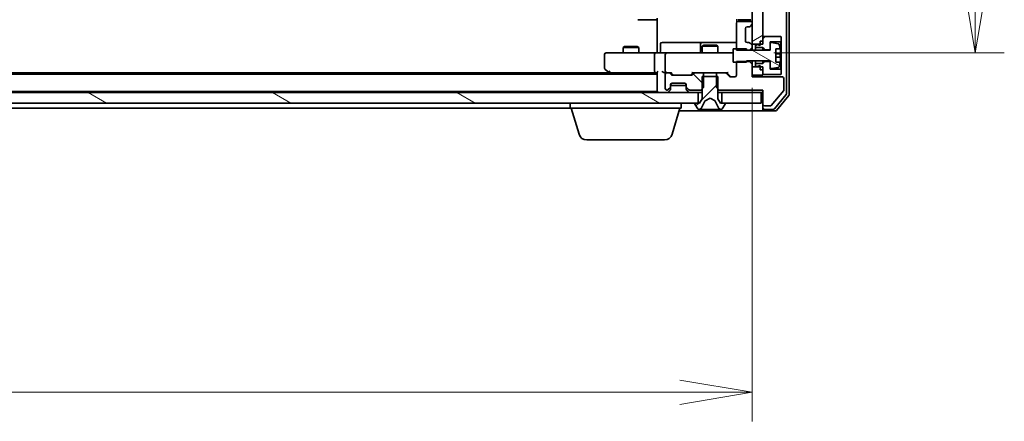
# Model space of a CAD drawing. Units: millimetres. Extents: x 0 to 8858, y 0 to 1546.
# Drawn here: x 1612 to 1799, y 1165 to 1241 of the extents above; entities that cross this region are included whole.
import ezdxf

# ---------------------------------------------------------------- set-up
doc = ezdxf.new("R2010")
doc.units = ezdxf.units.MM
doc.header["$LTSCALE"] = 0.5
doc.layers.get('Defpoints').update_dxf_attribs({"lineweight": 25})
for name, color, linetype, lineweight in [('Dimension (ISO)', 7, 'Continuous', 18), ('Dimension (ISO) @ 1', 7, 'Continuous', 18), ('Hatch (ISO)', 1, 'Continuous', 18), ('Visible (ISO)', 7, 'Continuous', 35)]:
    doc.layers.add(name, color=color, linetype=linetype, lineweight=lineweight)
doc.styles.add('Note Text (TK)', font='MS PGothic.ttf')
doc.dimstyles.new('Default - Method 1b (TK)', dxfattribs={"dimscale": 0.5, "dimtxt": 2.5, "dimasz": 2.5, "dimexe": 1, "dimexo": 1.5, "dimgap": 1, "dimtad": 1, "dimrnd": 1e-08, "dimdsep": 46, "dimtxsty": 'Note Text (TK)', "dimblk": 'OPEN', "dimcen": 0.09, "dimdle": 5, "dimclrd": 100, "dimclre": 100, "dimclrt": 7, "dimadec": 1, "dimazin": 1, "dimtfac": 1, "dimtmove": 0, "dimatfit": 3, "dimldrblk": 'OPEN', "dimfxl": 1, "dimtolj": 1, "dimlwd": -1, "dimlwe": -1, "dimarcsym": 0})
pattern_1 = [(150.0002, (125.75, -44), (-8.73119, -15.123), [])]
pattern_2 = [(45, (125.75, -44), (-12.34785, 12.34785), [])]

# ---------------------------------------------------------------- blocks, each defined once
blk = doc.blocks.new('_Open')
at = {"color": 0, "linetype": 'ByBlock', "lineweight": -2}
for p, q in [((-1, 0.167), (0, 0)), ((-1, -0.167), (0, 0)), ((0, 0), (-1, 0))]:
    blk.add_line(p, q, dxfattribs=at)
blk = doc.blocks.new('*D29')
at = {"layer": 'Defpoints', "color": 0}
for p in [(1405.23, 1236.73), (1751.23, 1236.73), (1751.23, 1170.73)]:
    blk.add_point(p, dxfattribs=at)
at = {"layer": 'Dimension (ISO)', "color": 100}
for p, q in [((1405.23, 1228.48), (1405.23, 1165.23)), ((1751.23, 1228.48), (1751.23, 1165.23)), ((1418.98, 1170.73), (1737.48, 1170.73))]:
    blk.add_line(p, q, dxfattribs=at)
at = {"layer": 'Dimension (ISO)', "color": 100, "xscale": 13.75, "yscale": 13.75, "zscale": 13.75, "rotation": 180}
blk.add_blockref('_Open', (1405.23, 1170.73), dxfattribs=at)
at = {"layer": 'Dimension (ISO)', "color": 100, "xscale": 13.75, "yscale": 13.75, "zscale": 13.75}
blk.add_blockref('_Open', (1751.23, 1170.73), dxfattribs=at)
at = {"layer": 'Dimension (ISO)', "color": 7, "insert": (1564.29, 1183.11), "char_height": 13.75, "attachment_point": 4, "style": 'Note Text (TK)'}
blk.add_mtext('\\A1;346', dxfattribs=at)
blk = doc.blocks.new('*D30')
at = {"layer": 'Defpoints', "color": 0}
for p in [(1747.05, 1345.58), (1747.05, 1235.08), (1793.49, 1235.08)]:
    blk.add_point(p, dxfattribs=at)
at = {"layer": 'Dimension (ISO)', "color": 100}
for p, q in [((1755.3, 1345.58), (1798.99, 1345.58)), ((1793.49, 1331.83), (1793.49, 1248.83)), ((1755.3, 1235.08), (1798.99, 1235.08))]:
    blk.add_line(p, q, dxfattribs=at)
at = {"layer": 'Dimension (ISO)', "color": 100, "xscale": 13.75, "yscale": 13.75, "zscale": 13.75}
for p, rotation in [((1793.49, 1345.58), 90), ((1793.49, 1235.08), 270)]:
    blk.add_blockref('_Open', p, dxfattribs=dict(at, rotation=rotation))
at = {"layer": 'Dimension (ISO)', "color": 7, "insert": (1781.12, 1269.87), "char_height": 13.75, "attachment_point": 4, "rotation": 90, "style": 'Note Text (TK)'}
blk.add_mtext('\\A1;110.5', dxfattribs=at)

msp = doc.modelspace()

# ---------------------------------------------------------------- hatches: boundary and pattern name
at = {"layer": 'Hatch (ISO)'}
h = msp.add_hatch(dxfattribs=at)
h.set_pattern_fill('ANSI31', color=256, scale=139.7, angle=-14.9999778, style=0)
h.set_pattern_definition([(30, (125.75, -44), (-8.73126, 15.12297), [])])
h.paths.add_polyline_path([(1751.23216, 1236.73459), (1752.73216, 1236.73459), (1753.23216, 1236.73459), (1753.23216, 1237.28459), (1753.23216, 1238.18459), (1753.23216, 1342.48459), (1753.23216, 1343.38459), (1753.23216, 1343.93459), (1752.73216, 1343.93459), (1751.23216, 1343.93459), (1751.23216, 1340.01033), (1751.23216, 1339.93459), (1751.23216, 1240.73459), (1751.23216, 1240.65886)])
h = msp.add_hatch(dxfattribs=at)
h.set_pattern_fill('ANSI31', color=256, scale=139.7, style=0)
h.set_pattern_definition(pattern_2)
h.paths.add_polyline_path([(1753.23216, 1236.08459), (1753.63216, 1235.68459), (1754.63216, 1235.68459), (1754.63216, 1236.84954), (1754.63216, 1237.18459), (1756.63216, 1237.18459), (1756.73216, 1237.28459), (1756.73216, 1238.08459), (1756.63216, 1238.18459), (1753.23216, 1238.18459), (1753.23216, 1237.28459), (1752.73216, 1237.28459), (1752.73216, 1236.73459), (1752.73216, 1236.48459), (1752.13216, 1236.68459), (1751.83216, 1236.68459), (1751.83216, 1236.08459)])
h = msp.add_hatch(dxfattribs=at)
h.set_pattern_fill('ANSI31', color=256, scale=139.7, angle=105.0002455, style=0)
h.set_pattern_definition(pattern_1)
edge = h.paths.add_edge_path()
edge.add_line((1750.13216, 1235.83459), (1748.23216, 1235.83459))
edge.add_line((1748.23216, 1235.83459), (1747.63216, 1235.83459))
edge.add_line((1747.63216, 1235.83459), (1747.63216, 1233.33459))
edge.add_line((1747.63216, 1233.33459), (1748.23216, 1233.33459))
edge.add_line((1748.23216, 1233.33459), (1750.13216, 1233.33459))
edge.add_line((1750.13216, 1233.33459), (1750.13216, 1233.47816))
edge.add_line((1750.13216, 1233.47816), (1750.13216, 1233.58459))
edge.add_line((1750.13216, 1233.58459), (1754.63216, 1233.58459))
edge.add_line((1754.63216, 1233.58459), (1754.63216, 1233.48459))
edge.add_line((1754.63216, 1233.48459), (1754.63216, 1232.31965))
edge.add_ellipse((1754.83216, 1232.31965), major_axis=(0, -0.2), ratio=1, start_angle=270, end_angle=369.2129509)
edge.add_line((1754.86419, 1232.12223), (1756.15907, 1232.33225))
edge.add_ellipse((1756.12705, 1232.52967), major_axis=(0.19742, 0.03202), ratio=1, start_angle=270, end_angle=333.8961167)
edge.add_ellipse((1749.35966, 1234.58459), major_axis=(2.11303, 6.95876), ratio=1, start_angle=270, end_angle=276.9937665)
edge.add_line((1756.52393, 1233.33459), (1755.68216, 1233.33459))
edge.add_line((1755.68216, 1233.33459), (1755.68216, 1235.83459))
edge.add_line((1755.68216, 1235.83459), (1756.52393, 1235.83459))
edge.add_ellipse((1749.35966, 1234.58459), major_axis=(-1.25, 7.16427), ratio=1, start_angle=270, end_angle=276.9937665)
edge.add_ellipse((1756.12705, 1236.63951), major_axis=(-0.05811, 0.19137), ratio=1, start_angle=270, end_angle=333.8961167)
edge.add_line((1756.15907, 1236.83693), (1754.86419, 1237.04696))
edge.add_ellipse((1754.83216, 1236.84954), major_axis=(-0.19742, 0.03202), ratio=1, start_angle=270, end_angle=369.2129509)
edge.add_line((1754.63216, 1236.84954), (1754.63216, 1235.68459))
edge.add_line((1754.63216, 1235.68459), (1754.63216, 1235.58459))
edge.add_line((1754.63216, 1235.58459), (1750.13216, 1235.58459))
edge.add_line((1750.13216, 1235.58459), (1750.13216, 1235.59102))
edge.add_line((1750.13216, 1235.59102), (1750.13216, 1235.83459))
h = msp.add_hatch(dxfattribs=at)
h.set_pattern_fill('ANSI31', color=256, scale=139.7, angle=90.0002105, style=0)
h.set_pattern_definition([(135.0002, (125.75, -44), (-12.3478, -12.3479), [])])
edge = h.paths.add_edge_path()
edge.add_ellipse((1739.03216, 1228.65886), major_axis=(0, -0.3), ratio=1, start_angle=270, end_angle=315)
edge.add_line((1738.82003, 1228.44673), (1739.1443, 1228.12246))
edge.add_ellipse((1739.35643, 1228.33459), major_axis=(0.21213, -0.21213), ratio=1, start_angle=270, end_angle=315)
edge.add_line((1739.35643, 1228.03459), (1741.50266, 1228.03459))
edge.add_line((1741.50266, 1228.03459), (1741.73216, 1228.26409))
edge.add_line((1741.73216, 1228.26409), (1742.00266, 1228.53459))
edge.add_line((1742.00266, 1228.53459), (1742.00266, 1230.58459))
edge.add_line((1742.00266, 1230.58459), (1742.00266, 1231.33459))
edge.add_line((1742.00266, 1231.33459), (1740.40643, 1231.33459))
edge.add_ellipse((1740.40643, 1231.03459), major_axis=(-0.3, 0), ratio=1, start_angle=270, end_angle=315)
edge.add_line((1740.1943, 1231.24673), (1739.87003, 1230.92246))
edge.add_ellipse((1739.6579, 1231.13459), major_axis=(-0.21213, -0.21213), ratio=1, start_angle=45, end_angle=90, ccw=False)
edge.add_line((1739.6579, 1230.83459), (1736.15643, 1230.83459))
edge.add_ellipse((1736.15643, 1231.13459), major_axis=(-0.3, 0), ratio=1, start_angle=45, end_angle=90, ccw=False)
edge.add_line((1735.9443, 1230.92246), (1735.62003, 1231.24673))
edge.add_ellipse((1735.4079, 1231.03459), major_axis=(-0.21213, 0.21213), ratio=1, start_angle=270, end_angle=315)
edge.add_line((1735.4079, 1231.33459), (1735.03216, 1231.33459))
edge.add_ellipse((1735.03216, 1231.03459), major_axis=(-0.3, 0), ratio=1, start_angle=270, end_angle=360)
edge.add_line((1734.73216, 1231.03459), (1734.73216, 1228.33459))
edge.add_ellipse((1735.03216, 1228.33459), major_axis=(0, -0.3), ratio=1, start_angle=270, end_angle=360)
edge.add_line((1735.03216, 1228.03459), (1735.1079, 1228.03459))
edge.add_ellipse((1735.1079, 1228.33459), major_axis=(0.3, 0), ratio=1, start_angle=270, end_angle=315)
edge.add_line((1735.32003, 1228.12246), (1735.6443, 1228.44673))
edge.add_ellipse((1735.43216, 1228.65886), major_axis=(0.21213, 0.21213), ratio=1, start_angle=270, end_angle=315)
edge.add_line((1735.73216, 1228.65886), (1735.73216, 1229.03459))
edge.add_ellipse((1736.03216, 1229.03459), major_axis=(0, 0.3), ratio=1, start_angle=0, end_angle=90, ccw=False)
edge.add_line((1736.03216, 1229.33459), (1738.43216, 1229.33459))
edge.add_ellipse((1738.43216, 1229.03459), major_axis=(0.3, 0), ratio=1, start_angle=0, end_angle=90, ccw=False)
edge.add_line((1738.73216, 1229.03459), (1738.73216, 1228.65886))
h = msp.add_hatch(dxfattribs=at)
h.set_pattern_fill('ANSI31', color=256, scale=139.7, style=0)
h.set_pattern_definition(pattern_2)
edge = h.paths.add_edge_path()
edge.add_ellipse((1746.03216, 1225.48459), major_axis=(0, 0.1), ratio=1, start_angle=270, end_angle=360)
edge.add_line((1746.03216, 1225.58459), (1745.48216, 1225.58459))
edge.add_line((1745.48216, 1225.58459), (1745.23216, 1225.58459))
edge.add_line((1745.23216, 1225.58459), (1744.73216, 1226.38459))
edge.add_line((1744.73216, 1226.38459), (1744.73216, 1228.26409))
edge.add_line((1744.73216, 1228.26409), (1744.73216, 1230.58459))
edge.add_line((1744.73216, 1230.58459), (1744.46166, 1230.58459))
edge.add_line((1744.46166, 1230.58459), (1742.00266, 1230.58459))
edge.add_line((1742.00266, 1230.58459), (1741.73216, 1230.58459))
edge.add_line((1741.73216, 1230.58459), (1741.73216, 1228.26409))
edge.add_line((1741.73216, 1228.26409), (1741.73216, 1226.38459))
edge.add_line((1741.73216, 1226.38459), (1741.23216, 1225.58459))
edge.add_line((1741.23216, 1225.58459), (1740.98216, 1225.58459))
edge.add_line((1740.98216, 1225.58459), (1740.43216, 1225.58459))
edge.add_ellipse((1740.43216, 1225.48459), major_axis=(-0.1, 0), ratio=1, start_angle=270, end_angle=360)
edge.add_line((1740.33216, 1225.48459), (1740.33216, 1225.44388))
edge.add_ellipse((1740.53216, 1225.44388), major_axis=(0, -0.2), ratio=1, start_angle=270, end_angle=303.0238676)
edge.add_line((1740.36448, 1225.33488), (1740.92301, 1224.4756))
edge.add_ellipse((1741.0907, 1224.58459), major_axis=(0.109, -0.16769), ratio=1, start_angle=270, end_angle=326.9761324)
edge.add_line((1741.0907, 1224.38459), (1741.1721, 1224.38459))
edge.add_ellipse((1741.1721, 1224.88459), major_axis=(0.5, 0), ratio=1, start_angle=270, end_angle=333.6082968)
edge.add_line((1741.61999, 1224.66234), (1742.26337, 1225.95889))
edge.add_ellipse((1742.30815, 1225.93666), major_axis=(0.02223, 0.04479), ratio=1, start_angle=54.3917032, end_angle=90, ccw=False)
edge.add_line((1742.28468, 1225.98081), (1743.23216, 1226.48459))
edge.add_line((1743.23216, 1226.48459), (1744.17965, 1225.98081))
edge.add_ellipse((1744.15617, 1225.93666), major_axis=(0.04415, -0.02347), ratio=1, start_angle=54.3917032, end_angle=90, ccw=False)
edge.add_line((1744.20096, 1225.95889), (1744.84434, 1224.66234))
edge.add_ellipse((1745.29223, 1224.88459), major_axis=(0.22225, -0.44789), ratio=1, start_angle=270, end_angle=333.6082968)
edge.add_line((1745.29223, 1224.38459), (1745.37363, 1224.38459))
edge.add_ellipse((1745.37363, 1224.58459), major_axis=(0.2, 0), ratio=1, start_angle=270, end_angle=326.9761324)
edge.add_line((1745.54132, 1224.4756), (1746.09985, 1225.33488))
edge.add_ellipse((1745.93216, 1225.44388), major_axis=(0.109, 0.16769), ratio=1, start_angle=270, end_angle=303.0238676)
edge.add_line((1746.13216, 1225.44388), (1746.13216, 1225.48459))
h = msp.add_hatch(dxfattribs=at)
h.set_pattern_fill('ANSI31', color=256, scale=139.7, angle=105.0002455, style=0)
h.set_pattern_definition(pattern_1)
h.paths.add_polyline_path([(1740.98216, 1225.58459), (1740.98216, 1227.58459), (1415.48216, 1227.58459), (1415.48216, 1225.58459), (1416.03216, 1225.58459), (1740.43216, 1225.58459)])

# ---------------------------------------------------------------- linework, layer by layer
at = {"layer": 'Visible (ISO)'}
for p, q in [((1757.73216, 1227.37423), (1757.73216, 1353.29495)), ((1758.23216, 1227.19321), (1758.23216, 1353.47598)), ((1751.23216, 1343.93459), (1751.23216, 1236.73459)), ((1753.23216, 1236.73459), (1753.23216, 1343.93459)), ((1729.59074, 1241.38459), (1729.53216, 1241.38459)), ((1729.59074, 1241.38459), (1730.29785, 1241.38459)), ((1730.43927, 1241.38459), (1730.29785, 1241.38459)), ((1730.43927, 1241.38459), (1732.81795, 1241.38459)), ((1733.23216, 1241.38459), (1732.81795, 1241.38459)), ((1733.23216, 1235.58459), (1733.23216, 1241.68459)), ((1748.32199, 1241.47053), (1748.32199, 1240.94866)), ((1748.59074, 1241.38459), (1748.53216, 1241.38459)), ((1750.93216, 1241.03459), (1748.53216, 1241.03459)), ((1748.59074, 1241.38459), (1749.29785, 1241.38459)), ((1749.43927, 1241.38459), (1749.29785, 1241.38459)), ((1749.43927, 1241.38459), (1749.63216, 1241.38459)), ((1749.63216, 1241.38459), (1750.93216, 1241.38459)), ((1748.23216, 1240.73459), (1748.23216, 1235.59102)), ((1749.93216, 1237.33459), (1749.93216, 1239.73459)), ((1750.23216, 1240.03459), (1750.6079, 1240.03459)), ((1750.82003, 1240.12246), (1751.1443, 1240.44673)), ((1751.23216, 1240.65886), (1751.23216, 1240.73459)), ((1752.73216, 1237.28459), (1753.23216, 1237.28459)), ((1752.73216, 1237.28459), (1752.73216, 1236.48459)), ((1756.63216, 1238.18459), (1753.23216, 1238.18459)), ((1753.23216, 1238.18459), (1753.23216, 1237.28459)), ((1754.63216, 1235.68459), (1754.63216, 1237.18459)), ((1754.63216, 1237.18459), (1756.63216, 1237.18459)), ((1756.73216, 1238.08459), (1756.63216, 1238.18459)), ((1756.63216, 1237.18459), (1756.73216, 1237.28459)), ((1756.63216, 1237.18459), (1756.63216, 1231.98459)), ((1756.73216, 1237.28459), (1756.73216, 1238.08459)), ((1756.73216, 1231.88459), (1756.73216, 1237.28459)), ((1727.03889, 1236.28796), (1726.73216, 1236.13459)), ((1729.73216, 1236.13459), (1726.73216, 1236.13459)), ((1726.73216, 1235.08459), (1726.73216, 1236.13459)), ((1727.03889, 1236.28796), (1729.42544, 1236.28796)), ((1729.42544, 1236.28796), (1729.73216, 1236.13459)), ((1729.73216, 1235.08459), (1729.73216, 1236.13459)), ((1733.23216, 1235.58459), (1733.23216, 1235.30963)), ((1733.23216, 1235.09233), (1733.23216, 1235.30963)), ((1733.83347, 1235.38459), (1733.83347, 1236.78459)), ((1738.06312, 1237.08459), (1734.13347, 1237.08459)), ((1741.73764, 1237.08459), (1738.06312, 1237.08459)), ((1741.43764, 1236.78459), (1741.43764, 1235.38459)), ((1742.03889, 1236.53796), (1741.73216, 1236.38459)), ((1744.73216, 1236.38459), (1741.73216, 1236.38459)), ((1741.73216, 1235.08459), (1741.73216, 1236.38459)), ((1741.90921, 1237.08459), (1741.73764, 1237.08459)), ((1748.23216, 1237.08459), (1741.90921, 1237.08459)), ((1742.03889, 1236.53796), (1744.42544, 1236.53796)), ((1744.42544, 1236.53796), (1744.73216, 1236.38459)), ((1744.73216, 1235.08459), (1744.73216, 1236.38459)), ((1750.13216, 1235.83459), (1747.63216, 1235.83459)), ((1747.63216, 1235.83459), (1747.63216, 1233.33459)), ((1748.23216, 1235.59102), (1750.73216, 1235.59102)), ((1750.13216, 1235.58459), (1750.13216, 1235.83459)), ((1754.63216, 1235.58459), (1750.13216, 1235.58459)), ((1750.6079, 1237.03459), (1750.23216, 1237.03459)), ((1750.73216, 1235.59102), (1751.23216, 1236.09102)), ((1750.73216, 1235.59102), (1750.73216, 1235.58459)), ((1751.1443, 1236.62246), (1750.82003, 1236.94673)), ((1751.23216, 1236.73459), (1753.23216, 1236.73459)), ((1751.23216, 1236.41033), (1751.23216, 1236.73459)), ((1751.23216, 1236.09102), (1751.23216, 1236.41033)), ((1751.23216, 1235.58459), (1751.23216, 1236.09102)), ((1752.13216, 1236.68459), (1751.83216, 1236.68459)), ((1751.83216, 1236.68459), (1751.83216, 1236.08459)), ((1751.83216, 1236.08459), (1753.23216, 1236.08459)), ((1751.83216, 1235.58459), (1751.83216, 1236.08459)), ((1752.73216, 1236.48459), (1752.13216, 1236.68459)), ((1753.23216, 1236.08459), (1753.63216, 1235.68459)), ((1753.23216, 1235.58459), (1753.23216, 1236.08459)), ((1753.63216, 1235.68459), (1754.63216, 1235.68459)), ((1753.63216, 1235.58459), (1753.63216, 1235.68459)), ((1754.63216, 1236.84954), (1754.63216, 1235.58459)), ((1756.15907, 1236.83693), (1754.86419, 1237.04696)), ((1755.68216, 1233.33459), (1755.68216, 1235.83459)), ((1755.68216, 1235.83459), (1756.52393, 1235.83459)), ((1723.23216, 1234.78459), (1723.23216, 1232.18459)), ((1724.29556, 1235.08459), (1723.53216, 1235.08459)), ((1732.85643, 1235.08459), (1724.29556, 1235.08459)), ((1732.73216, 1234.78459), (1732.73216, 1231.63459)), ((1732.85643, 1235.08459), (1735.03216, 1235.08459)), ((1734.73216, 1234.78459), (1734.73216, 1231.63459)), ((1735.85038, 1235.08459), (1735.03216, 1235.08459)), ((1747.04675, 1235.08459), (1735.85038, 1235.08459)), ((1747.63216, 1235.08459), (1747.04675, 1235.08459)), ((1750.73216, 1233.47816), (1748.23216, 1233.47816)), ((1748.23216, 1233.47816), (1748.23216, 1230.83459)), ((1750.13216, 1233.33459), (1750.13216, 1233.58459)), ((1750.13216, 1233.58459), (1754.63216, 1233.58459)), ((1750.73216, 1233.58459), (1750.73216, 1233.47816)), ((1751.23216, 1232.97816), (1750.73216, 1233.47816)), ((1751.23216, 1232.97816), (1751.23216, 1233.58459)), ((1751.83216, 1233.08459), (1751.83216, 1233.58459)), ((1753.23216, 1233.08459), (1753.23216, 1233.58459)), ((1753.63216, 1233.48459), (1753.23216, 1233.08459)), ((1753.63216, 1233.48459), (1753.63216, 1233.58459)), ((1754.63216, 1233.48459), (1753.63216, 1233.48459)), ((1754.63216, 1233.58459), (1754.63216, 1232.31965)), ((1754.63216, 1231.98459), (1754.63216, 1233.48459)), ((1756.58264, 1234.89709), (1755.68216, 1234.89709)), ((1755.68216, 1234.27209), (1756.58264, 1234.27209)), ((1723.35216, 1231.94459), (1724.0855, 1231.39459)), ((1724.29556, 1231.63459), (1724.13996, 1231.47899)), ((1747.63216, 1233.33459), (1750.13216, 1233.33459)), ((1751.23216, 1230.53459), (1751.23216, 1232.97816)), ((1753.23216, 1232.43459), (1751.23216, 1232.43459)), ((1751.23216, 1232.43459), (1751.23216, 1230.83459)), ((1753.23216, 1233.08459), (1751.83216, 1233.08459)), ((1751.83216, 1233.08459), (1751.83216, 1232.48459)), ((1751.83216, 1232.48459), (1752.13216, 1232.48459)), ((1752.13216, 1232.48459), (1752.73216, 1232.68459)), ((1752.73216, 1232.68459), (1752.73216, 1231.88459)), ((1752.73216, 1231.88459), (1753.23216, 1231.88459)), ((1753.23216, 1230.83459), (1753.23216, 1232.43459)), ((1753.23216, 1231.88459), (1753.23216, 1230.98459)), ((1756.63216, 1231.98459), (1754.63216, 1231.98459)), ((1754.86419, 1232.12223), (1756.15907, 1232.33225)), ((1756.52393, 1233.33459), (1755.68216, 1233.33459)), ((1756.73216, 1231.88459), (1756.63216, 1231.98459)), ((1756.73216, 1231.08459), (1756.73216, 1231.88459)), ((1733.23216, 1231.08459), (1423.6079, 1231.08459)), ((1724.23216, 1231.28459), (1432.5655, 1231.28459)), ((1724.0855, 1231.39459), (1724.49883, 1231.08459)), ((1724.2655, 1231.33459), (1732.85643, 1231.33459)), ((1732.85643, 1231.33459), (1733.23216, 1231.33459)), ((1733.23216, 1231.42246), (1733.23216, 1227.88459)), ((1734.65643, 1231.33459), (1735.03216, 1231.33459)), ((1734.73216, 1231.03459), (1734.73216, 1228.33459)), ((1735.4079, 1231.33459), (1735.03216, 1231.33459)), ((1735.4079, 1231.33459), (1735.90826, 1231.33459)), ((1735.9443, 1230.92246), (1735.62003, 1231.24673)), ((1736.14428, 1230.92248), (1735.73216, 1231.33459)), ((1739.6579, 1230.83459), (1736.15643, 1230.83459)), ((1739.67005, 1230.92248), (1740.08216, 1231.33459)), ((1740.1943, 1231.24673), (1739.87003, 1230.92246)), ((1739.90607, 1231.33459), (1740.40643, 1231.33459)), ((1742.00266, 1231.33459), (1740.40643, 1231.33459)), ((1744.73216, 1230.58459), (1741.73216, 1230.58459)), ((1741.73216, 1230.58459), (1741.73216, 1226.38459)), ((1742.00266, 1228.53459), (1742.00266, 1231.33459)), ((1742.00266, 1231.33459), (1744.46166, 1231.33459)), ((1746.0579, 1231.33459), (1744.46166, 1231.33459)), ((1744.46166, 1231.33459), (1744.46166, 1228.53459)), ((1744.73216, 1226.38459), (1744.73216, 1230.58459)), ((1746.0579, 1231.33459), (1746.55826, 1231.33459)), ((1746.8943, 1230.62246), (1746.27003, 1231.24673)), ((1746.38216, 1231.33459), (1747.09428, 1230.62248)), ((1747.93216, 1230.53459), (1747.10643, 1230.53459)), ((1751.23216, 1230.83459), (1753.23216, 1230.83459)), ((1756.93216, 1230.53459), (1751.23216, 1230.53459)), ((1753.23216, 1230.98459), (1756.63216, 1230.98459)), ((1756.63216, 1230.98459), (1756.73216, 1231.08459)), ((1757.23216, 1228.107), (1757.23216, 1230.23459)), ((1733.23216, 1227.88459), (1733.23216, 1227.78459)), ((1735.03216, 1228.03459), (1735.1079, 1228.03459)), ((1735.32003, 1228.12246), (1735.6443, 1228.44673)), ((1735.32003, 1227.67246), (1735.6443, 1227.99673)), ((1735.6443, 1227.99673), (1735.66474, 1228.01717)), ((1735.73216, 1228.65886), (1735.73216, 1229.03459)), ((1735.73216, 1228.88459), (1738.73216, 1228.88459)), ((1735.73216, 1228.20886), (1735.73216, 1228.65886)), ((1736.03216, 1229.33459), (1738.43216, 1229.33459)), ((1738.73216, 1229.03459), (1738.73216, 1228.65886)), ((1738.73216, 1228.65886), (1738.73216, 1228.20886)), ((1738.79959, 1228.01717), (1738.82003, 1227.99673)), ((1738.82003, 1228.44673), (1739.1443, 1228.12246)), ((1738.82003, 1227.99673), (1739.1443, 1227.67246)), ((1739.35643, 1228.03459), (1741.50266, 1228.03459)), ((1741.50266, 1228.03459), (1742.00266, 1228.53459)), ((1741.50266, 1228.03459), (1741.73216, 1228.03459)), ((1744.46166, 1228.53459), (1744.96166, 1228.03459)), ((1744.73216, 1228.03459), (1744.96166, 1228.03459)), ((1744.96166, 1228.03459), (1753.23216, 1228.03459)), ((1753.23216, 1228.03459), (1753.23216, 1225.33459)), ((1754.79213, 1225.10656), (1757.18581, 1227.97897)), ((1740.98216, 1227.58459), (1415.48216, 1227.58459)), ((1423.23216, 1227.78459), (1733.23216, 1227.78459)), ((1733.23216, 1227.78459), (1733.23216, 1227.58459)), ((1740.98216, 1225.58459), (1740.98216, 1227.58459)), ((1740.98216, 1227.58459), (1741.73216, 1227.58459)), ((1741.73216, 1226.38459), (1741.23216, 1225.58459)), ((1741.61999, 1224.66234), (1742.26337, 1225.95889)), ((1742.28468, 1225.98081), (1743.23216, 1226.48459)), ((1743.23216, 1226.48459), (1744.17965, 1225.98081)), ((1744.20096, 1225.95889), (1744.84434, 1224.66234)), ((1744.73216, 1227.58459), (1745.48216, 1227.58459)), ((1745.23216, 1225.58459), (1744.73216, 1226.38459)), ((1752.93216, 1227.58459), (1745.48216, 1227.58459)), ((1745.48216, 1227.58459), (1745.48216, 1225.58459)), ((1752.93216, 1227.58459), (1753.23216, 1227.58459)), ((1752.93216, 1225.58459), (1752.93216, 1227.58459)), ((1755.42126, 1224.49254), (1757.66263, 1227.18218)), ((1755.82212, 1224.19254), (1758.16263, 1227.00115)), ((1415.48216, 1225.58459), (1740.98216, 1225.58459)), ((1439.73216, 1224.58459), (1716.73216, 1224.58459)), ((1716.73216, 1224.58459), (1716.73216, 1225.58459)), ((1737.73216, 1224.58459), (1716.73216, 1224.58459)), ((1718.41147, 1219.65357), (1716.93216, 1224.58459)), ((1736.05286, 1219.65357), (1737.53216, 1224.58459)), ((1737.38216, 1224.08459), (1738.23216, 1224.08459)), ((1737.73216, 1224.58459), (1737.73216, 1225.58459)), ((1738.23216, 1224.08459), (1753.53216, 1224.08459)), ((1740.33216, 1225.48459), (1740.33216, 1225.44388)), ((1740.36448, 1225.33488), (1740.92301, 1224.4756)), ((1741.23216, 1225.58459), (1740.43216, 1225.58459)), ((1741.0907, 1224.38459), (1741.1721, 1224.38459)), ((1741.1721, 1224.38459), (1741.20944, 1224.38459)), ((1741.20944, 1224.38459), (1741.98897, 1224.38459)), ((1742.82811, 1224.38459), (1741.98897, 1224.38459)), ((1742.82811, 1224.38459), (1742.84172, 1224.38459)), ((1742.84172, 1224.38459), (1743.62261, 1224.38459)), ((1743.62261, 1224.38459), (1743.63622, 1224.38459)), ((1744.47536, 1224.38459), (1743.63622, 1224.38459)), ((1744.47536, 1224.38459), (1745.25489, 1224.38459)), ((1746.03216, 1225.58459), (1745.23216, 1225.58459)), ((1745.25489, 1224.38459), (1745.29223, 1224.38459)), ((1745.29223, 1224.38459), (1745.37363, 1224.38459)), ((1745.48216, 1225.58459), (1752.93216, 1225.58459)), ((1745.54132, 1224.4756), (1746.09985, 1225.33488)), ((1746.13216, 1225.44388), (1746.13216, 1225.48459)), ((1753.23216, 1225.33459), (1753.23216, 1224.68459)), ((1753.23216, 1224.38459), (1753.23216, 1224.68459)), ((1753.53216, 1225.03459), (1754.63849, 1225.03459)), ((1753.53216, 1224.38459), (1755.1908, 1224.38459)), ((1753.53216, 1224.08459), (1755.59165, 1224.08459)), ((1734.61612, 1218.58459), (1719.84821, 1218.58459))]:
    msp.add_line(p, q, dxfattribs=at)
for centre, radius, start, end in [((1748.53216, 1240.73459), 0.3, 90, 180), ((1750.93216, 1240.73459), 0.3, 0, 90), ((1750.23216, 1239.73459), 0.3, 90, 180), ((1750.6079, 1240.33459), 0.3, 270, 315), ((1750.93216, 1240.65886), 0.3, 315, 0), ((1750.23216, 1237.33459), 0.3, 180, 270), ((1733.53347, 1235.38459), 0.3, 270, 0), ((1734.13347, 1236.78459), 0.3, 90, 180), ((1741.13764, 1235.38459), 0.3, 270, 0), ((1741.73764, 1236.78459), 0.3, 90, 180), ((1750.6079, 1236.73459), 0.3, 45, 90), ((1750.93216, 1236.41033), 0.3, 0, 45), ((1754.83216, 1236.84954), 0.2, 80.7870491, 180), ((1756.12705, 1236.63951), 0.2, 16.8909324, 80.7870491), ((1749.35966, 1234.58459), 7.2725, 9.8971658, 16.8909324), ((1749.35966, 1234.58459), 7.26578, 6.2222114, 9.906408), ((1723.53216, 1234.78459), 0.3, 90, 180), ((1735.03216, 1234.78459), 0.3, 90, 180), ((1749.35966, 1234.58459), 7.16427, 357.5000083, 2.4999917), ((1749.35966, 1234.58459), 7.26578, 350.093592, 353.7777886), ((1723.53216, 1232.18459), 0.3, 180, 233.1301024), ((1735.03216, 1231.63459), 0.3, 180, 211.2444547), ((1754.83216, 1232.31965), 0.2, 180, 279.2129509), ((1756.12705, 1232.52967), 0.2, 279.2129509, 343.1090676), ((1749.35966, 1234.58459), 7.2725, 343.1090676, 350.1028342), ((1724.2655, 1231.63459), 0.3, 233.1301024, 246.5620213), ((1724.2655, 1231.63459), 0.3, 246.5620044, 270), ((1735.03216, 1231.03459), 0.3, 90, 180), ((1735.03216, 1231.63459), 0.3, 246.5620158, 270), ((1735.4079, 1231.03459), 0.3, 45, 90), ((1736.15643, 1231.13459), 0.3, 225, 270), ((1739.6579, 1231.13459), 0.3, 270, 315), ((1740.40643, 1231.03459), 0.3, 90, 135), ((1746.0579, 1231.03459), 0.3, 45, 90), ((1747.10643, 1230.83459), 0.3, 225, 270), ((1747.93216, 1230.83459), 0.3, 270, 0), ((1756.93216, 1230.23459), 0.3, 0, 90), ((1733.53216, 1227.88459), 0.3, 180, 270), ((1735.03216, 1228.33459), 0.3, 180, 270), ((1735.1079, 1228.33459), 0.3, 270, 315), ((1735.43216, 1228.65886), 0.3, 315, 0), ((1735.43216, 1228.20886), 0.3, 315, 0), ((1736.03216, 1229.03459), 0.3, 90, 180), ((1738.43216, 1229.03459), 0.3, 0, 90), ((1739.03216, 1228.65886), 0.3, 180, 225), ((1739.03216, 1228.20886), 0.3, 180, 225), ((1739.35643, 1228.33459), 0.3, 225, 270), ((1757.03216, 1228.107), 0.2, 320.1944289, 0), ((1735.1079, 1227.88459), 0.3, 270, 315), ((1739.35643, 1227.88459), 0.3, 225, 270), ((1742.30815, 1225.93666), 0.05, 118, 153.6082968), ((1744.15617, 1225.93666), 0.05, 26.3917032, 62), ((1757.43216, 1227.37423), 0.3, 320.1944289, 0), ((1757.93216, 1227.19321), 0.3, 320.1944289, 0), ((1740.43216, 1225.48459), 0.1, 90, 180), ((1740.53216, 1225.44388), 0.2, 180, 213.0238676), ((1741.0907, 1224.58459), 0.2, 213.0238676, 270), ((1741.1721, 1224.88459), 0.5, 270, 333.6082968), ((1745.29223, 1224.88459), 0.5, 206.3917032, 270), ((1745.37363, 1224.58459), 0.2, 270, 326.9761324), ((1746.03216, 1225.48459), 0.1, 0, 90), ((1745.93216, 1225.44388), 0.2, 326.9761324, 0), ((1753.53216, 1225.33459), 0.3, 180, 270), ((1753.53216, 1224.68459), 0.3, 180, 270), ((1753.53216, 1224.38459), 0.3, 180, 270), ((1754.63849, 1225.23459), 0.2, 270, 320.1944289), ((1755.1908, 1224.68459), 0.3, 270, 320.1944289), ((1755.59165, 1224.38459), 0.3, 270, 320.1944289), ((1719.84821, 1220.08459), 1.5, 196.6992442, 270), ((1734.61612, 1220.08459), 1.5, 270, 343.3007558)]:
    msp.add_arc(centre, radius, start, end, dxfattribs=at)
for centre, major_axis, ratio, start_param, end_param in [((1732.85643, 1234.78459), (0, -0.3), 0.414213562, 3.141592654, 4.71238898), ((1724.29556, 1231.61205), (0.24115, -0.48229), 0.37002441, 4.529445413, 4.804172247), ((1732.85643, 1231.63459), (0, -0.3), 0.414213562, 4.71238898, 6.283185307), ((1733.53216, 1231.63459), (-0.27716, -0.27716), 0.414213562, 5.105088062, 5.890486225), ((1734.35643, 1231.63459), (-0.27716, 0.27716), 0.414213562, 1.178097245, 1.963495408), ((1735.03216, 1231.61205), (-0.25155, -0.48303), 0.33843751, 4.886842848, 5.161569682), ((1734.65643, 1231.63459), (-0.42426, 0), 0.707106781, 0.785398163, 1.570796327), ((1735.06439, 1231.63459), (-0.64874, -0.20444), 0.33843751, 1.230115039, 1.464546153), ((1736.01139, 1231.63459), (0.12456, 0.29583), 0.400410446, 3.308617269, 3.952118378), ((1736.35646, 1231.13459), (-0.30004, 0), 0.999850756, 0.785323536, 1.570796327), ((1739.45787, 1231.13459), (0.30004, 0), 0.999850756, 4.71238898, 5.497861771), ((1739.80294, 1231.63459), (-0.12456, 0.29583), 0.400410446, 2.331066929, 2.974568038), ((1746.66139, 1231.63459), (0.12456, 0.29583), 0.400410446, 3.308617269, 3.952118378), ((1747.30646, 1230.83459), (-0.30004, 0), 0.999850756, 0.785323536, 1.570796327)]:
    msp.add_ellipse(centre, major_axis=major_axis, ratio=ratio, start_param=start_param, end_param=end_param, dxfattribs=at)
for points, knots in [([(1756.58264, 1235.37209), (1756.58913, 1235.31266), (1756.59475, 1235.2491), (1756.60222, 1235.13202), (1756.60406, 1235.0785), (1756.60406, 1234.99394), (1756.60222, 1234.95736), (1756.59475, 1234.90894), (1756.58913, 1234.89709), (1756.58264, 1234.89709)], [0, 0, 0, 0, 0.01793694289, 0.01793694289, 0.03587388579, 0.03587388579, 0.05381082868, 0.05381082868, 0.07174777158, 0.07174777158, 0.07174777158, 0.07174777158]), ([(1732.06962, 1235.08459), (1732.13899, 1235.08459), (1732.21084, 1235.0871), (1732.35921, 1235.09405), (1732.43578, 1235.09846), (1732.59277, 1235.1058), (1732.67319, 1235.10866), (1732.8351, 1235.11058), (1732.9165, 1235.10961), (1733.07678, 1235.10458), (1733.15561, 1235.10058), (1733.23216, 1235.09658)], [0, 0, 0, 0, 0.0229543492, 0.0229543492, 0.0459086984, 0.0459086984, 0.0688630477, 0.0688630477, 0.0918173969, 0.0918173969, 0.1147717461, 0.1147717461, 0.1147717461, 0.1147717461]), ([(1756.58264, 1234.27209), (1756.58913, 1234.27209), (1756.59475, 1234.26025), (1756.60222, 1234.21183), (1756.60406, 1234.17525), (1756.60406, 1234.09069), (1756.60222, 1234.03717), (1756.59475, 1233.92009), (1756.58913, 1233.85653), (1756.58264, 1233.79709)], [0, 0, 0, 0, 0.01793694289, 0.01793694289, 0.03587388579, 0.03587388579, 0.05381082868, 0.05381082868, 0.07174777158, 0.07174777158, 0.07174777158, 0.07174777158]), ([(1724.14617, 1231.35935), (1724.14509, 1231.36206), (1724.1441, 1231.36495), (1724.13913, 1231.38171), (1724.13634, 1231.4032), (1724.13623, 1231.44016), (1724.13747, 1231.45976), (1724.13996, 1231.47899)], [0.25088676602, 0.25088676602, 0.25088676602, 0.25088676602, 0.25287796936, 0.25287796936, 0.26195841823, 0.26195841823, 0.26838803202, 0.26838803202, 0.26838803202, 0.26838803202]), ([(1734.91284, 1231.35935), (1734.9073, 1231.36175), (1734.90181, 1231.36432), (1734.8679, 1231.38154), (1734.84165, 1231.40091), (1734.80433, 1231.43812), (1734.78786, 1231.4589), (1734.77568, 1231.47899)], [0.38103121919, 0.38103121919, 0.38103121919, 0.38103121919, 0.38274190298, 0.38274190298, 0.39176165425, 0.39176165425, 0.39855363814, 0.39855363814, 0.39855363814, 0.39855363814])]:
    msp.add_open_spline(points, degree=3, knots=knots, dxfattribs=at)

# ---------------------------------------------------------------- dimensions: what is measured, and where the dimension line sits
at = {"layer": 'Dimension (ISO) @ 1', "color": 100}
dim = msp.add_linear_dim(base=(1793.49337, 1235.08459), p1=(1747.04675, 1345.58459), p2=(1747.04675, 1235.08459), angle=90, dimstyle='Default - Method 1b (TK)', override={"dimscale": 1, "dimtxt": 13.75, "dimasz": 13.75, "dimexe": 5.5, "dimexo": 8.25, "dimgap": 5.5, "dimdec": 2, "dimcen": 0.495, "dimtol": 0, "dimlim": 0, "dimtp": 0, "dimtm": 0, "dimtdec": 2, "dimtix": 0, "dimtofl": 0, "dimtmove": 0, "dimatfit": 1}, dxfattribs=at)
dim.commit()
dim.dimension.update_dxf_attribs({"geometry": '*D30', "text_midpoint": (1793.49337, 1290.33459), "dimtype": 128})
dim = msp.add_linear_dim(base=(1751.23216, 1170.73459), p1=(1405.23216, 1236.73459), p2=(1751.23216, 1236.73459), dimstyle='Default - Method 1b (TK)', override={"dimscale": 1, "dimtxt": 13.75, "dimasz": 13.75, "dimexe": 5.5, "dimexo": 8.25, "dimgap": 5.5, "dimdec": 2, "dimcen": 0.495, "dimtol": 0, "dimlim": 0, "dimtp": 0, "dimtm": 0, "dimtdec": 2, "dimtix": 0, "dimtofl": 0, "dimtmove": 0, "dimatfit": 1}, dxfattribs=at)
dim.commit()
dim.dimension.update_dxf_attribs({"geometry": '*D29', "text_midpoint": (1578.23216, 1170.73459), "dimtype": 128})

doc.saveas('drawing.dxf')
